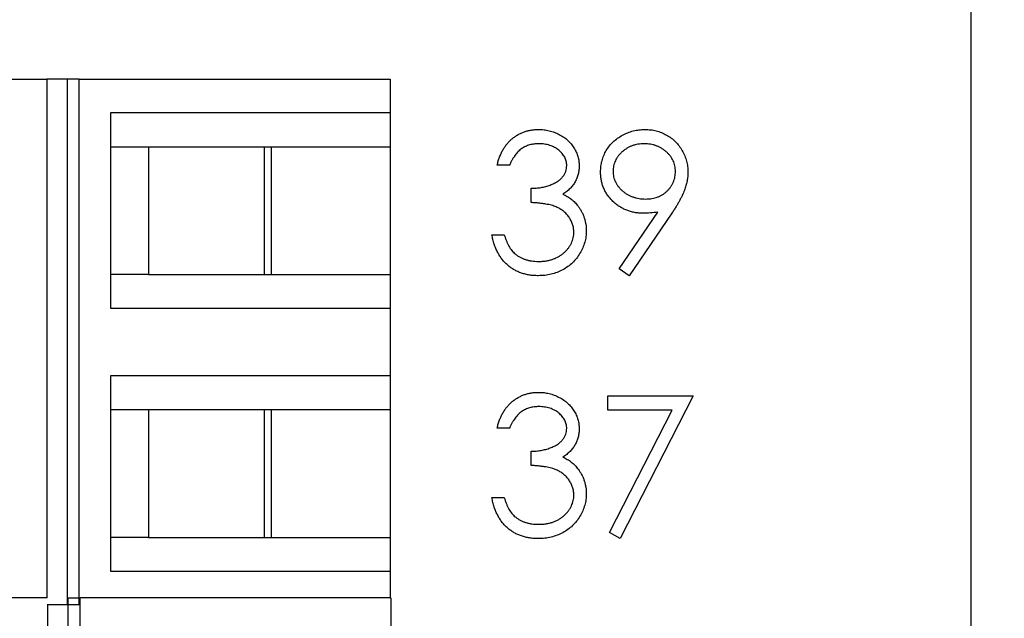
# Model space of a CAD drawing. Units: inches. Extents: x 0.1 to 14.1, y 0.1 to 9.1.
# Drawn here: x 9.9 to 10.5, y 6.9 to 7.2 of the extents above; entities that cross this region are included whole.
import ezdxf

# ---------------------------------------------------------------- set-up
doc = ezdxf.new("R2010")
doc.units = ezdxf.units.IN
doc.header["$LTSCALE"] = 0.833333
doc.header["$MEASUREMENT"] = 0
doc.styles.add('SLDTEXTSTYLE0', font='TXT', dxfattribs={"width": 0.75})
doc.dimstyles.new('SLDDIMSTYLE1', dxfattribs={"dimtxt": 0.104167, "dimasz": 0.108333, "dimexe": 0, "dimexo": 0.0625, "dimgap": 0.026042, "dimtad": 0, "dimtih": 1, "dimtoh": 1, "dimrnd": 1e-09, "dimzin": 4, "dimdsep": 46, "dimtxsty": 'SLDTEXTSTYLE0', "dimsah": 1, "dimcen": 0.09, "dimadec": 0, "dimazin": 1, "dimtfac": 1, "dimtofl": 0, "dimtmove": 0, "dimatfit": 3, "dimfxl": 0, "dimfrac": 2, "dimtolj": 1, "dimtzin": 12, "dimarcsym": 0})
doc.dimstyles.new('SLDDIMSTYLE2', dxfattribs={"dimtxt": 0.104167, "dimasz": 0.108333, "dimexe": 0, "dimexo": 0.0625, "dimgap": 0.026042, "dimtad": 0, "dimtih": 1, "dimtoh": 1, "dimrnd": 1e-09, "dimzin": 4, "dimdsep": 46, "dimtxsty": 'SLDTEXTSTYLE0', "dimsah": 1, "dimcen": 0.09, "dimadec": 0, "dimazin": 1, "dimtfac": 1, "dimtmove": 0, "dimatfit": 0, "dimfxl": 0, "dimfrac": 2, "dimtolj": 1, "dimtzin": 12, "dimarcsym": 0})

# ---------------------------------------------------------------- blocks, each defined once
blk = doc.blocks.new('_D_1')
at = {"color": 7, "linetype": 'Continuous', "lineweight": 18}
for p, q in [((10.47521, 7.61174), (11.11583, 7.61174)), ((11.01167, 7.61174), (11.01167, 5.87697)), ((11.01167, 4.01174), (11.01167, 5.7116)), ((10.47521, 4.01174), (11.11583, 4.01174))]:
    blk.add_line(p, q, dxfattribs=at)
for points in [[(11.01167, 7.61174), (10.995, 7.50341), (11.02833, 7.50341)], [(11.01167, 4.01174), (11.02833, 4.12007), (10.995, 4.12007)]]:
    blk.add_solid(points, dxfattribs=at)
at = {"color": 7, "linetype": 'Continuous', "lineweight": 18, "insert": (10.87697, 5.84588), "char_height": 0.104167, "attachment_point": 1, "style": 'SLDTEXTSTYLE0'}
blk.add_mtext('3.60', dxfattribs=at)
blk = doc.blocks.new('_D_2')
at = {"color": 7, "linetype": 'Continuous', "lineweight": 18}
for p, q in [((10.64353, 7.61174), (10.64353, 7.82007)), ((10.47521, 7.61174), (10.7477, 7.61174)), ((9.52984, 7.41174), (10.7477, 7.41174)), ((10.64353, 7.41174), (10.64353, 7.20341))]:
    blk.add_line(p, q, dxfattribs=at)
for points in [[(10.64353, 7.61174), (10.6602, 7.72007), (10.62686, 7.72007)], [(10.64353, 7.41174), (10.62686, 7.30341), (10.6602, 7.30341)]]:
    blk.add_solid(points, dxfattribs=at)
at = {"color": 7, "linetype": 'Continuous', "lineweight": 18, "insert": (10.54732, 7.56673), "char_height": 0.104167, "attachment_point": 1, "style": 'SLDTEXTSTYLE0'}
blk.add_mtext('.20', dxfattribs=at)
blk = doc.blocks.new('_D_3')
at = {"color": 7, "linetype": 'Continuous', "lineweight": 18}
for p, q in [((9.52984, 7.41174), (10.7477, 7.41174)), ((10.64353, 7.41174), (10.64353, 5.87697)), ((10.64353, 4.21174), (10.64353, 5.7116)), ((9.52984, 4.21174), (10.7477, 4.21174))]:
    blk.add_line(p, q, dxfattribs=at)
for points in [[(10.64353, 7.41174), (10.62686, 7.30341), (10.6602, 7.30341)], [(10.64353, 4.21174), (10.6602, 4.32007), (10.62686, 4.32007)]]:
    blk.add_solid(points, dxfattribs=at)
at = {"color": 7, "linetype": 'Continuous', "lineweight": 18, "insert": (10.50884, 5.84588), "char_height": 0.104167, "attachment_point": 1, "style": 'SLDTEXTSTYLE0'}
blk.add_mtext('3.20', dxfattribs=at)

msp = doc.modelspace()

# ---------------------------------------------------------------- linework, layer by layer
at = {"color": 7, "linetype": 'Continuous', "lineweight": 25}
for p, q in [((10.43355, 4.01174), (10.43355, 7.61174)), ((9.84493, 7.18694), (9.94888, 7.18694)), ((9.94888, 7.18694), (9.94888, 6.91507)), ((9.95954, 7.18694), (9.94888, 7.18694)), ((9.95954, 7.18694), (9.95954, 6.91135)), ((9.96588, 7.18694), (9.95954, 7.18694)), ((9.96588, 6.91135), (9.96588, 7.18694)), ((9.96588, 7.18694), (10.12894, 7.18694)), ((10.12894, 7.18694), (10.12894, 7.16922)), ((10.12894, 7.16922), (9.9822, 7.16922)), ((9.9822, 7.16922), (9.9822, 7.06686)), ((10.12894, 7.16922), (10.12894, 7.1515)), ((9.9822, 7.1515), (10.00219, 7.1515)), ((10.00219, 7.1515), (10.06669, 7.1515)), ((10.00219, 7.1515), (10.00219, 7.08457)), ((10.06296, 7.08457), (10.06296, 7.1515)), ((10.06669, 7.1515), (10.12894, 7.1515)), ((10.06669, 7.08457), (10.06669, 7.1515)), ((10.12894, 7.1515), (10.12894, 7.08457)), ((10.19157, 7.14188), (10.18502, 7.14188)), ((10.20278, 7.12225), (10.20278, 7.12973)), ((10.24897, 7.08756), (10.26924, 7.1172)), ((10.27665, 7.11676), (10.2542, 7.08392)), ((10.18222, 7.10543), (10.18876, 7.10543)), ((10.00219, 7.08457), (9.9822, 7.08457)), ((10.00219, 7.08457), (10.06669, 7.08457)), ((10.06669, 7.08457), (10.12894, 7.08457)), ((10.12894, 7.08457), (10.12894, 7.06686)), ((10.2542, 7.08392), (10.24897, 7.08756)), ((9.9822, 7.06686), (10.12894, 7.06686)), ((10.12894, 7.06686), (10.12894, 7.03142)), ((10.12894, 7.03142), (9.9822, 7.03142)), ((9.9822, 7.03142), (9.9822, 6.92906)), ((10.12894, 7.03142), (10.12894, 7.01371)), ((10.24298, 7.02091), (10.28785, 7.02091)), ((10.24298, 7.01344), (10.24298, 7.02091)), ((10.28785, 7.02091), (10.24952, 6.94613)), ((9.9822, 7.01371), (10.00219, 7.01371)), ((10.00219, 7.01371), (10.06669, 7.01371)), ((10.00219, 7.01371), (10.00219, 6.94678)), ((10.06296, 6.94678), (10.06296, 7.01371)), ((10.06669, 7.01371), (10.12894, 7.01371)), ((10.06669, 6.94678), (10.06669, 7.01371)), ((10.12894, 7.01371), (10.12894, 6.94678)), ((10.27678, 7.01344), (10.24298, 7.01344)), ((10.24387, 6.94924), (10.27678, 7.01344)), ((10.19157, 7.00409), (10.18502, 7.00409)), ((10.20278, 6.98446), (10.20278, 6.99194)), ((10.18222, 6.96763), (10.18876, 6.96763)), ((10.00219, 6.94678), (9.9822, 6.94678)), ((10.00219, 6.94678), (10.06669, 6.94678)), ((10.06669, 6.94678), (10.12894, 6.94678)), ((10.12894, 6.94678), (10.12894, 6.92906)), ((10.24952, 6.94613), (10.24387, 6.94924)), ((9.9822, 6.92906), (10.12894, 6.92906)), ((10.12894, 6.92906), (10.12894, 6.91507)), ((9.94897, 6.91507), (9.84533, 6.91507)), ((9.95994, 6.91507), (9.95994, 6.50168)), ((9.95994, 6.91507), (9.96628, 6.91507)), ((9.96628, 6.50168), (9.96628, 6.91507)), ((10.12933, 6.91507), (9.96628, 6.91507)), ((10.12933, 6.91507), (10.12933, 6.89735)), ((9.95954, 6.91135), (9.94897, 6.91135)), ((9.94927, 6.91135), (9.94927, 6.50168)), ((9.96588, 6.91135), (9.95954, 6.91135))]:
    msp.add_line(p, q, dxfattribs=at)
for points, knots in [([(10.18502, 7.14188), (10.1852, 7.14262), (10.18555, 7.14405), (10.18627, 7.1461), (10.18706, 7.14804), (10.188, 7.14984), (10.18903, 7.15152), (10.19021, 7.15305), (10.19149, 7.15448), (10.19291, 7.15575), (10.19439, 7.15689), (10.19596, 7.15787), (10.19759, 7.15871), (10.19929, 7.1594), (10.20106, 7.15992), (10.20289, 7.1603), (10.20479, 7.16054), (10.20607, 7.16057), (10.20673, 7.16058)], [0, 0, 0, 0, 0.072625, 0.141977, 0.208985, 0.273957, 0.336889, 0.398745, 0.460116, 0.520825, 0.580994, 0.640152, 0.698622, 0.757271, 0.816427, 0.876254, 0.937165, 1, 1, 1, 1]), ([(10.20673, 7.16058), (10.20768, 7.16055), (10.20956, 7.1605), (10.21233, 7.15998), (10.21499, 7.15915), (10.21753, 7.15802), (10.21989, 7.15662), (10.22199, 7.15495), (10.2238, 7.15305), (10.22532, 7.15096), (10.22651, 7.14871), (10.22739, 7.1464), (10.22792, 7.14404), (10.22799, 7.14244), (10.22802, 7.14164)], [0, 0, 0, 0, 0.0902542, 0.1785398, 0.266093, 0.354631, 0.4418862, 0.5257469, 0.6081136, 0.6901973, 0.7708215, 0.8483262, 0.9240117, 1, 1, 1, 1]), ([(10.23924, 7.13825), (10.23928, 7.13927), (10.23935, 7.14127), (10.23992, 7.1442), (10.24086, 7.14696), (10.24217, 7.14956), (10.24382, 7.15196), (10.2458, 7.15412), (10.2481, 7.15601), (10.25067, 7.15763), (10.25345, 7.15894), (10.25636, 7.1599), (10.25938, 7.16047), (10.26142, 7.16054), (10.26245, 7.16058)], [0, 0, 0, 0, 0.0852491, 0.1673266, 0.2481753, 0.3288291, 0.4099081, 0.4905845, 0.5729935, 0.6582649, 0.7442216, 0.8290604, 0.9139383, 1, 1, 1, 1]), ([(10.26245, 7.16058), (10.26346, 7.16054), (10.26546, 7.16047), (10.26839, 7.15992), (10.2712, 7.15899), (10.27388, 7.1577), (10.27635, 7.15609), (10.27857, 7.15417), (10.2805, 7.15194), (10.28212, 7.14946), (10.28342, 7.14679), (10.28436, 7.144), (10.28494, 7.14111), (10.28501, 7.13916), (10.28505, 7.13817)], [0, 0, 0, 0, 0.085532, 0.169003, 0.251943, 0.335682, 0.419409, 0.501265, 0.583703, 0.668, 0.751919, 0.834598, 0.916526, 1, 1, 1, 1]), ([(10.20681, 7.1531), (10.20598, 7.15307), (10.20436, 7.15302), (10.20203, 7.15252), (10.19985, 7.15173), (10.19819, 7.15078), (10.19696, 7.14985), (10.19609, 7.14904), (10.19523, 7.14813), (10.19444, 7.14708), (10.19364, 7.14596), (10.19291, 7.1447), (10.19221, 7.14334), (10.19178, 7.14238), (10.19157, 7.14188)], [0, 0, 0, 0, 0.122712, 0.239685, 0.351816, 0.463766, 0.520818, 0.579448, 0.640604, 0.705298, 0.773634, 0.844669, 0.920057, 1, 1, 1, 1]), ([(10.22148, 7.14166), (10.22147, 7.14205), (10.22145, 7.1428), (10.22124, 7.14391), (10.22091, 7.14498), (10.22046, 7.14602), (10.21987, 7.14701), (10.21915, 7.14796), (10.2183, 7.14887), (10.21732, 7.14972), (10.21627, 7.15052), (10.21512, 7.15121), (10.2139, 7.15179), (10.21261, 7.15228), (10.21126, 7.15264), (10.20984, 7.1529), (10.20835, 7.15307), (10.20733, 7.15309), (10.20681, 7.1531)], [0, 0, 0, 0, 0.055275, 0.109966, 0.163247, 0.218076, 0.273301, 0.330909, 0.390995, 0.454176, 0.518862, 0.583311, 0.648517, 0.715031, 0.782502, 0.852323, 0.924928, 1, 1, 1, 1]), ([(10.26212, 7.1531), (10.26156, 7.15309), (10.26047, 7.15305), (10.25886, 7.15287), (10.25733, 7.15253), (10.25584, 7.15206), (10.25442, 7.15146), (10.25306, 7.15073), (10.25177, 7.14986), (10.25055, 7.14887), (10.24943, 7.14781), (10.24847, 7.14664), (10.24764, 7.14544), (10.24696, 7.14419), (10.24644, 7.14287), (10.24605, 7.1415), (10.24583, 7.14008), (10.2458, 7.1391), (10.24579, 7.13861)], [0, 0, 0, 0, 0.068712, 0.134812, 0.199538, 0.263335, 0.326747, 0.390328, 0.454126, 0.519203, 0.58351, 0.645497, 0.70529, 0.763488, 0.821856, 0.880004, 0.939108, 1, 1, 1, 1]), ([(10.2785, 7.13861), (10.27849, 7.1391), (10.27846, 7.14008), (10.27824, 7.1415), (10.27785, 7.14287), (10.27733, 7.14419), (10.27665, 7.14544), (10.27583, 7.14665), (10.27485, 7.1478), (10.27372, 7.14887), (10.27251, 7.14986), (10.27122, 7.15073), (10.26985, 7.15146), (10.26843, 7.15206), (10.26694, 7.15253), (10.2654, 7.15287), (10.26378, 7.15305), (10.26268, 7.15309), (10.26212, 7.1531)], [0, 0, 0, 0, 0.06076, 0.119735, 0.177757, 0.235999, 0.29407, 0.353733, 0.415973, 0.48014, 0.545076, 0.608735, 0.672178, 0.735453, 0.799112, 0.864284, 0.930837, 1, 1, 1, 1]), ([(10.20278, 7.12973), (10.20369, 7.12975), (10.20545, 7.12978), (10.20803, 7.13014), (10.2105, 7.13064), (10.2128, 7.13141), (10.2149, 7.1323), (10.21672, 7.13334), (10.21823, 7.13449), (10.21944, 7.13578), (10.22035, 7.13716), (10.22101, 7.1386), (10.2214, 7.14012), (10.22145, 7.14115), (10.22148, 7.14166)], [0, 0, 0, 0, 0.110166, 0.215787, 0.318027, 0.417574, 0.51165, 0.596162, 0.672935, 0.74367, 0.810677, 0.874059, 0.936696, 1, 1, 1, 1]), ([(10.22802, 7.14164), (10.228, 7.14086), (10.22795, 7.13936), (10.22755, 7.13715), (10.22687, 7.13508), (10.22593, 7.13312), (10.22472, 7.13129), (10.22324, 7.12959), (10.22151, 7.12801), (10.22019, 7.1271), (10.21951, 7.12663)], [0, 0, 0, 0, 0.1280675, 0.2506083, 0.3706302, 0.4900722, 0.6103748, 0.7343131, 0.8632165, 1, 1, 1, 1]), ([(10.26158, 7.11664), (10.26081, 7.11666), (10.25931, 7.1167), (10.2571, 7.11701), (10.25498, 7.11748), (10.25295, 7.11818), (10.251, 7.11905), (10.24914, 7.12013), (10.24737, 7.1214), (10.24572, 7.12285), (10.24421, 7.12445), (10.24287, 7.12614), (10.24175, 7.12795), (10.24083, 7.12983), (10.24012, 7.13181), (10.23961, 7.13387), (10.2393, 7.13603), (10.23926, 7.1375), (10.23924, 7.13825)], [0, 0, 0, 0, 0.066295, 0.130131, 0.192862, 0.25436, 0.31591, 0.377338, 0.440205, 0.504175, 0.568034, 0.630228, 0.690861, 0.751422, 0.811466, 0.87275, 0.935391, 1, 1, 1, 1]), ([(10.24579, 7.13861), (10.2458, 7.13812), (10.24582, 7.13715), (10.24606, 7.13572), (10.24646, 7.13435), (10.247, 7.13303), (10.24771, 7.13176), (10.24858, 7.13057), (10.2496, 7.12942), (10.25075, 7.12834), (10.25202, 7.12735), (10.25337, 7.12648), (10.25478, 7.12575), (10.25626, 7.12517), (10.2578, 7.12469), (10.25941, 7.12436), (10.26108, 7.12417), (10.26221, 7.12414), (10.26279, 7.12412)], [0, 0, 0, 0, 0.05954, 0.117423, 0.17444, 0.231734, 0.289722, 0.3492, 0.410516, 0.47508, 0.540094, 0.604444, 0.668697, 0.73211, 0.796739, 0.862906, 0.930462, 1, 1, 1, 1]), ([(10.26279, 7.12412), (10.26337, 7.12414), (10.2645, 7.12417), (10.26615, 7.12436), (10.26771, 7.12469), (10.26918, 7.12517), (10.27058, 7.12574), (10.27188, 7.12648), (10.27309, 7.12735), (10.27421, 7.12834), (10.27521, 7.12943), (10.27609, 7.13057), (10.27685, 7.13177), (10.27744, 7.13304), (10.27793, 7.13435), (10.27827, 7.13573), (10.27846, 7.13715), (10.27849, 7.13812), (10.2785, 7.13861)], [0, 0, 0, 0, 0.072713, 0.141547, 0.208363, 0.272462, 0.33539, 0.397711, 0.459383, 0.522098, 0.584315, 0.644392, 0.703345, 0.761509, 0.82003, 0.878517, 0.938265, 1, 1, 1, 1]), ([(10.28505, 7.13817), (10.28502, 7.13741), (10.28497, 7.13586), (10.28463, 7.1335), (10.28403, 7.13109), (10.28336, 7.12906), (10.28271, 7.12737), (10.2821, 7.12605), (10.28142, 7.12465), (10.28063, 7.1232), (10.27979, 7.12167), (10.27883, 7.12008), (10.27778, 7.11844), (10.27703, 7.11733), (10.27665, 7.11676)], [0, 0, 0, 0, 0.09832, 0.199417, 0.305603, 0.416162, 0.474582, 0.537006, 0.603857, 0.67409, 0.749417, 0.828253, 0.912054, 1, 1, 1, 1]), ([(10.21951, 7.12663), (10.22028, 7.12626), (10.22182, 7.12552), (10.22392, 7.12406), (10.22582, 7.12238), (10.22688, 7.12107), (10.22741, 7.12041)], [0, 0, 0, 0, 0.25388, 0.503009, 0.750291, 1, 1, 1, 1]), ([(10.22522, 7.10683), (10.22519, 7.10751), (10.22512, 7.10886), (10.22464, 7.11086), (10.22384, 7.11278), (10.22272, 7.11459), (10.22136, 7.11628), (10.21977, 7.11778), (10.21794, 7.11902), (10.21625, 7.11987), (10.21475, 7.12046), (10.21347, 7.12085), (10.21204, 7.12118), (10.21047, 7.12148), (10.20876, 7.12174), (10.2069, 7.12196), (10.20489, 7.12213), (10.2035, 7.12221), (10.20278, 7.12225)], [0, 0, 0, 0, 0.0669092, 0.1334854, 0.2010351, 0.2712343, 0.34288, 0.4138361, 0.4859766, 0.5602296, 0.5998842, 0.6440548, 0.6918919, 0.7446875, 0.8014918, 0.8628577, 0.9293284, 1, 1, 1, 1]), ([(10.22741, 7.12041), (10.22776, 7.11993), (10.22846, 7.11898), (10.22932, 7.11745), (10.2301, 7.1159), (10.2307, 7.11429), (10.23117, 7.11264), (10.23151, 7.11095), (10.23172, 7.10922), (10.23175, 7.10805), (10.23176, 7.10746)], [0, 0, 0, 0, 0.128136, 0.254173, 0.378112, 0.501712, 0.623986, 0.747096, 0.872875, 1, 1, 1, 1]), ([(10.26924, 7.1172), (10.26795, 7.11704), (10.2654, 7.11673), (10.26284, 7.11667), (10.26158, 7.11664)], [0, 0, 0, 0, 0.507858, 1, 1, 1, 1]), ([(10.20654, 7.08392), (10.20576, 7.08394), (10.20422, 7.08398), (10.20197, 7.08422), (10.19982, 7.08467), (10.19776, 7.08526), (10.19581, 7.08602), (10.19396, 7.08697), (10.1922, 7.08808), (10.19055, 7.08937), (10.18901, 7.09081), (10.18762, 7.09243), (10.18635, 7.0942), (10.18525, 7.09614), (10.18426, 7.09823), (10.18344, 7.10048), (10.18272, 7.10289), (10.18239, 7.10457), (10.18222, 7.10543)], [0, 0, 0, 0, 0.065541, 0.128963, 0.190377, 0.250092, 0.308548, 0.366398, 0.424542, 0.48317, 0.542243, 0.601739, 0.662506, 0.724856, 0.789128, 0.856346, 0.926295, 1, 1, 1, 1]), ([(10.18876, 7.10543), (10.18893, 7.10486), (10.18926, 7.10377), (10.18983, 7.1022), (10.19047, 7.10076), (10.19116, 7.09944), (10.19188, 7.09823), (10.1927, 7.09715), (10.19353, 7.09617), (10.19416, 7.09562), (10.19447, 7.09535)], [0, 0, 0, 0, 0.14977, 0.291316, 0.425966, 0.55216, 0.671527, 0.786122, 0.895325, 1, 1, 1, 1]), ([(10.23176, 7.10746), (10.23173, 7.10643), (10.23165, 7.1044), (10.23098, 7.10139), (10.22995, 7.09845), (10.22848, 7.09563), (10.22669, 7.093), (10.22457, 7.09064), (10.22212, 7.08862), (10.2194, 7.08693), (10.21644, 7.08557), (10.21329, 7.08463), (10.20997, 7.08402), (10.20769, 7.08396), (10.20654, 7.08392)], [0, 0, 0, 0, 0.0796483, 0.1589217, 0.2396195, 0.3226094, 0.4060346, 0.4876021, 0.5696846, 0.6530361, 0.7374357, 0.8224778, 0.9097477, 1, 1, 1, 1]), ([(10.20665, 7.0914), (10.20734, 7.09142), (10.20867, 7.09144), (10.21062, 7.09167), (10.21247, 7.09201), (10.21421, 7.09253), (10.21585, 7.09317), (10.21738, 7.09397), (10.21881, 7.09492), (10.22013, 7.09599), (10.22132, 7.09717), (10.22236, 7.0984), (10.22325, 7.09967), (10.22397, 7.10101), (10.22453, 7.10239), (10.22492, 7.10383), (10.22519, 7.10531), (10.22521, 7.10632), (10.22522, 7.10683)], [0, 0, 0, 0, 0.076072, 0.148752, 0.218403, 0.28576, 0.350598, 0.414964, 0.478069, 0.541761, 0.60435, 0.664075, 0.721464, 0.777587, 0.832644, 0.887844, 0.94346, 1, 1, 1, 1]), ([(10.19447, 7.09535), (10.19488, 7.09503), (10.1957, 7.0944), (10.19702, 7.0936), (10.19842, 7.09291), (10.19992, 7.09238), (10.20148, 7.09193), (10.20314, 7.09163), (10.20487, 7.09143), (10.20605, 7.09141), (10.20665, 7.0914)], [0, 0, 0, 0, 0.118271, 0.236178, 0.355663, 0.475904, 0.600127, 0.728608, 0.861313, 1, 1, 1, 1]), ([(10.18502, 7.00409), (10.1852, 7.00482), (10.18555, 7.00626), (10.18627, 7.00831), (10.18706, 7.01025), (10.188, 7.01204), (10.18903, 7.01372), (10.19021, 7.01526), (10.19149, 7.01668), (10.19291, 7.01795), (10.19439, 7.01909), (10.19596, 7.02007), (10.19759, 7.02091), (10.19929, 7.0216), (10.20106, 7.02212), (10.20289, 7.0225), (10.20479, 7.02275), (10.20607, 7.02277), (10.20673, 7.02278)], [0, 0, 0, 0, 0.072625, 0.141977, 0.208985, 0.273957, 0.336889, 0.398745, 0.460116, 0.520825, 0.580994, 0.640152, 0.698622, 0.757271, 0.816427, 0.876254, 0.937165, 1, 1, 1, 1]), ([(10.20673, 7.02278), (10.20768, 7.02276), (10.20956, 7.0227), (10.21233, 7.02218), (10.21499, 7.02136), (10.21753, 7.02022), (10.21989, 7.01882), (10.22199, 7.01716), (10.2238, 7.01526), (10.22532, 7.01316), (10.22651, 7.01092), (10.22739, 7.00861), (10.22792, 7.00624), (10.22799, 7.00464), (10.22802, 7.00384)], [0, 0, 0, 0, 0.0902542, 0.1785398, 0.266093, 0.354631, 0.4418862, 0.5257469, 0.6081136, 0.6901973, 0.7708215, 0.8483262, 0.9240117, 1, 1, 1, 1]), ([(10.20681, 7.01531), (10.20598, 7.01528), (10.20436, 7.01522), (10.20203, 7.01472), (10.19985, 7.01393), (10.19819, 7.01299), (10.19696, 7.01206), (10.19609, 7.01124), (10.19523, 7.01034), (10.19444, 7.00929), (10.19364, 7.00816), (10.19291, 7.0069), (10.19221, 7.00554), (10.19178, 7.00458), (10.19157, 7.00409)], [0, 0, 0, 0, 0.122712, 0.239685, 0.351816, 0.463766, 0.520818, 0.579448, 0.640604, 0.705298, 0.773634, 0.844669, 0.920057, 1, 1, 1, 1]), ([(10.22148, 7.00387), (10.22147, 7.00425), (10.22145, 7.00501), (10.22124, 7.00611), (10.22091, 7.00719), (10.22046, 7.00822), (10.21987, 7.00921), (10.21915, 7.01016), (10.2183, 7.01107), (10.21732, 7.01192), (10.21627, 7.01273), (10.21512, 7.01341), (10.2139, 7.014), (10.21261, 7.01448), (10.21126, 7.01485), (10.20984, 7.01511), (10.20835, 7.01527), (10.20733, 7.01529), (10.20681, 7.01531)], [0, 0, 0, 0, 0.055275, 0.109966, 0.163247, 0.218076, 0.273301, 0.330909, 0.390995, 0.454176, 0.518862, 0.583311, 0.648517, 0.715031, 0.782502, 0.852323, 0.924928, 1, 1, 1, 1]), ([(10.20278, 6.99194), (10.20369, 6.99195), (10.20545, 6.99198), (10.20803, 6.99234), (10.2105, 6.99284), (10.2128, 6.99361), (10.2149, 6.99451), (10.21672, 6.99554), (10.21823, 6.9967), (10.21944, 6.99799), (10.22035, 6.99937), (10.22101, 7.00081), (10.2214, 7.00232), (10.22145, 7.00335), (10.22148, 7.00387)], [0, 0, 0, 0, 0.110166, 0.215787, 0.318027, 0.417574, 0.51165, 0.596162, 0.672935, 0.74367, 0.810677, 0.874059, 0.936696, 1, 1, 1, 1]), ([(10.22802, 7.00384), (10.228, 7.00307), (10.22795, 7.00156), (10.22755, 6.99936), (10.22687, 6.99728), (10.22593, 6.99532), (10.22472, 6.9935), (10.22324, 6.99179), (10.22151, 6.99021), (10.22019, 6.98931), (10.21951, 6.98884)], [0, 0, 0, 0, 0.1280675, 0.2506083, 0.3706302, 0.4900722, 0.6103748, 0.7343131, 0.8632165, 1, 1, 1, 1]), ([(10.21951, 6.98884), (10.22028, 6.98846), (10.22182, 6.98772), (10.22392, 6.98627), (10.22582, 6.98459), (10.22688, 6.98327), (10.22741, 6.98262)], [0, 0, 0, 0, 0.25388, 0.503009, 0.750291, 1, 1, 1, 1]), ([(10.22522, 6.96903), (10.22519, 6.96971), (10.22512, 6.97107), (10.22464, 6.97306), (10.22384, 6.97498), (10.22272, 6.9768), (10.22136, 6.97848), (10.21977, 6.97998), (10.21794, 6.98122), (10.21625, 6.98208), (10.21475, 6.98266), (10.21347, 6.98305), (10.21204, 6.98338), (10.21047, 6.98369), (10.20876, 6.98395), (10.2069, 6.98416), (10.20489, 6.98434), (10.2035, 6.98442), (10.20278, 6.98446)], [0, 0, 0, 0, 0.0669092, 0.1334854, 0.2010351, 0.2712343, 0.34288, 0.4138361, 0.4859766, 0.5602296, 0.5998842, 0.6440548, 0.6918919, 0.7446875, 0.8014918, 0.8628577, 0.9293284, 1, 1, 1, 1]), ([(10.22741, 6.98262), (10.22776, 6.98214), (10.22846, 6.98118), (10.22932, 6.97965), (10.2301, 6.9781), (10.2307, 6.97649), (10.23117, 6.97485), (10.23151, 6.97316), (10.23172, 6.97142), (10.23175, 6.97025), (10.23176, 6.96966)], [0, 0, 0, 0, 0.128136, 0.254173, 0.378112, 0.501712, 0.623986, 0.747096, 0.872875, 1, 1, 1, 1]), ([(10.20654, 6.94613), (10.20576, 6.94615), (10.20422, 6.94618), (10.20197, 6.94643), (10.19982, 6.94687), (10.19776, 6.94747), (10.19581, 6.94823), (10.19396, 6.94917), (10.1922, 6.95028), (10.19055, 6.95157), (10.18901, 6.95301), (10.18762, 6.95464), (10.18635, 6.95641), (10.18525, 6.95835), (10.18426, 6.96043), (10.18344, 6.96269), (10.18272, 6.96509), (10.18239, 6.96677), (10.18222, 6.96763)], [0, 0, 0, 0, 0.065541, 0.128963, 0.190377, 0.250092, 0.308548, 0.366398, 0.424542, 0.48317, 0.542243, 0.601739, 0.662506, 0.724856, 0.789128, 0.856346, 0.926295, 1, 1, 1, 1]), ([(10.18876, 6.96763), (10.18893, 6.96707), (10.18926, 6.96598), (10.18983, 6.9644), (10.19047, 6.96296), (10.19116, 6.96164), (10.19188, 6.96043), (10.1927, 6.95936), (10.19353, 6.95837), (10.19416, 6.95782), (10.19447, 6.95755)], [0, 0, 0, 0, 0.14977, 0.291316, 0.425966, 0.55216, 0.671527, 0.786122, 0.895325, 1, 1, 1, 1]), ([(10.23176, 6.96966), (10.23173, 6.96864), (10.23165, 6.9666), (10.23098, 6.96359), (10.22995, 6.96065), (10.22848, 6.95784), (10.22669, 6.9552), (10.22457, 6.95285), (10.22212, 6.95082), (10.2194, 6.94913), (10.21644, 6.94778), (10.21329, 6.94684), (10.20997, 6.94623), (10.20769, 6.94616), (10.20654, 6.94613)], [0, 0, 0, 0, 0.0796483, 0.1589217, 0.2396195, 0.3226094, 0.4060346, 0.4876021, 0.5696846, 0.6530361, 0.7374357, 0.8224778, 0.9097477, 1, 1, 1, 1]), ([(10.20665, 6.95361), (10.20734, 6.95362), (10.20867, 6.95365), (10.21062, 6.95388), (10.21247, 6.95421), (10.21421, 6.95473), (10.21585, 6.95537), (10.21738, 6.95618), (10.21881, 6.95712), (10.22013, 6.9582), (10.22132, 6.95937), (10.22236, 6.9606), (10.22325, 6.96188), (10.22397, 6.96321), (10.22453, 6.9646), (10.22492, 6.96604), (10.22519, 6.96752), (10.22521, 6.96852), (10.22522, 6.96903)], [0, 0, 0, 0, 0.076072, 0.148752, 0.218403, 0.28576, 0.350598, 0.414964, 0.478069, 0.541761, 0.60435, 0.664075, 0.721464, 0.777587, 0.832644, 0.887844, 0.94346, 1, 1, 1, 1]), ([(10.19447, 6.95755), (10.19488, 6.95724), (10.1957, 6.95661), (10.19702, 6.95581), (10.19842, 6.95511), (10.19992, 6.95458), (10.20148, 6.95413), (10.20314, 6.95384), (10.20487, 6.95363), (10.20605, 6.95362), (10.20665, 6.95361)], [0, 0, 0, 0, 0.118271, 0.236178, 0.355663, 0.475904, 0.600127, 0.728608, 0.861313, 1, 1, 1, 1])]:
    msp.add_open_spline(points, degree=3, knots=knots, dxfattribs=at)

# ---------------------------------------------------------------- dimensions: what is measured, and where the dimension line sits
at = {"color": 7, "linetype": 'Continuous', "lineweight": 18}
for base, p1, p2, dimstyle, picture, middle in [((10.64353, 7.61174), (9.48817, 7.41174), (10.43355, 7.61174), 'SLDDIMSTYLE2', '_D_2', (10.64353, 7.51514)), ((11.01167, 7.61174), (10.43355, 4.01174), (10.43355, 7.61174), 'SLDDIMSTYLE1', '_D_1', (11.01167, 5.79428)), ((10.64353, 4.21174), (9.48817, 7.41174), (9.48817, 4.21174), 'SLDDIMSTYLE1', '_D_3', (10.64353, 5.79428))]:
    dim = msp.add_linear_dim(base=base, p1=p1, p2=p2, angle=90, dimstyle=dimstyle, dxfattribs=at)
    dim.commit()
    dim.dimension.update_dxf_attribs({"geometry": picture, "text_midpoint": middle, "dimtype": 160})

doc.saveas('drawing.dxf')
